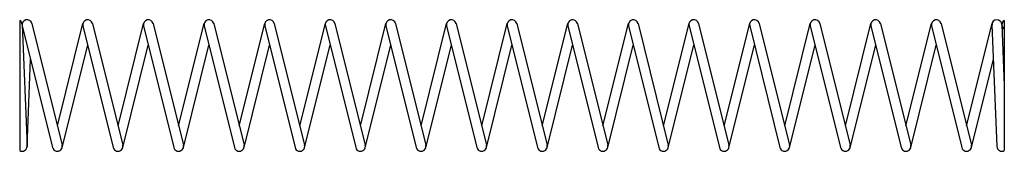
# Model space of a CAD drawing. Units: metres. Extents: x 0 to 120, y -8 to 8.
import ezdxf

# ---------------------------------------------------------------- set-up
doc = ezdxf.new("R2010")
doc.units = ezdxf.units.M

msp = doc.modelspace()

# ---------------------------------------------------------------- linework, layer by layer
for p, q in [((0, 7.92), (0, -7.92)), ((0.3, 7.4), (0.9, -7.4)), ((0.318, 7.255), (4.011, -7.545)), ((1.482, 7.545), (5.175, -7.255)), ((4.593, -4.922), (7.705, 7.545)), ((7.705, 7.255), (11.398, -7.545)), ((8.869, 7.545), (12.562, -7.255)), ((11.98, -4.922), (15.091, 7.545)), ((15.091, 7.255), (18.785, -7.545)), ((16.255, 7.545), (19.949, -7.255)), ((19.367, -4.922), (22.478, 7.545)), ((22.478, 7.255), (26.171, -7.545)), ((23.642, 7.545), (27.336, -7.255)), ((26.753, -4.922), (29.865, 7.545)), ((29.865, 7.255), (33.558, -7.545)), ((31.029, 7.545), (34.722, -7.255)), ((34.14, -4.922), (37.251, 7.545)), ((37.251, 7.255), (40.945, -7.545)), ((38.416, 7.545), (42.109, -7.255)), ((41.527, -4.922), (44.638, 7.545)), ((44.638, 7.255), (48.331, -7.545)), ((45.802, 7.545), (49.496, -7.255)), ((48.913, -4.922), (52.025, 7.545)), ((52.025, 7.255), (55.718, -7.545)), ((53.189, 7.545), (56.882, -7.255)), ((56.3, -4.922), (59.411, 7.545)), ((59.411, 7.255), (63.105, -7.545)), ((60.576, 7.545), (64.269, -7.255)), ((63.687, -4.922), (66.798, 7.545)), ((66.798, 7.255), (70.491, -7.545)), ((67.962, 7.545), (71.656, -7.255)), ((71.073, -4.922), (74.185, 7.545)), ((74.185, 7.255), (77.878, -7.545)), ((75.349, 7.545), (79.042, -7.255)), ((78.46, -4.922), (81.571, 7.545)), ((81.571, 7.255), (85.265, -7.545)), ((82.736, 7.545), (86.429, -7.255)), ((85.847, -4.922), (88.958, 7.545)), ((88.958, 7.255), (92.651, -7.545)), ((90.122, 7.545), (93.816, -7.255)), ((93.233, -4.922), (96.345, 7.545)), ((96.345, 7.255), (100.038, -7.545)), ((97.509, 7.545), (101.202, -7.255)), ((100.62, -4.922), (103.731, 7.545)), ((103.731, 7.255), (107.425, -7.545)), ((104.896, 7.545), (108.589, -7.255)), ((108.007, -4.922), (111.118, 7.545)), ((111.118, 7.255), (114.811, -7.545)), ((112.282, 7.545), (115.976, -7.255)), ((115.393, -4.922), (118.505, 7.545)), ((118.487, 7.376), (119.087, -7.424)), ((119.686, 7.424), (119.987, 0.012)), ((119.987, 7.92), (119.987, -7.92)), ((5.175, -7.545), (8.287, 4.922)), ((12.562, -7.545), (15.673, 4.922)), ((19.949, -7.545), (23.06, 4.922)), ((27.336, -7.545), (30.447, 4.922)), ((34.722, -7.545), (37.833, 4.922)), ((42.109, -7.545), (45.22, 4.922)), ((49.496, -7.545), (52.607, 4.922)), ((56.882, -7.545), (59.993, 4.922)), ((64.269, -7.545), (67.38, 4.922)), ((71.656, -7.545), (74.767, 4.922)), ((79.042, -7.545), (82.153, 4.922)), ((86.429, -7.545), (89.54, 4.922)), ((93.816, -7.545), (96.927, 4.922)), ((101.202, -7.545), (104.313, 4.922)), ((108.589, -7.545), (111.7, 4.922)), ((0.9, -7.424), (1.33, 3.198)), ((115.976, -7.545), (118.657, 3.198))]:
    msp.add_line(p, q)
for centre, start, end in [((-0.3, 7.4), 0, 60), ((0.9, 7.4), 14.012, -165.988), ((8.287, 7.4), 14.012, -165.988), ((15.673, 7.4), 14.012, -165.988), ((23.06, 7.4), 14.012, -165.988), ((30.447, 7.4), 14.012, -165.988), ((37.833, 7.4), 14.012, -165.988), ((45.22, 7.4), 14.012, -165.988), ((52.607, 7.4), 14.012, -165.988), ((59.993, 7.4), 14.012, -165.988), ((67.38, 7.4), 14.012, -165.988), ((74.767, 7.4), 14.012, -165.988), ((82.153, 7.4), 14.012, -165.988), ((89.54, 7.4), 14.012, -165.988), ((96.927, 7.4), 14.012, -165.988), ((104.313, 7.4), 14.012, -165.988), ((111.7, 7.4), 14.012, -165.988), ((119.087, 7.4), 2.322, -177.678), ((120.287, 7.4), 120, -120), ((0.3, -7.4), -120, 0), ((4.593, -7.4), -165.988, 14.012), ((11.98, -7.4), -165.988, 14.012), ((19.367, -7.4), -165.988, 14.012), ((26.753, -7.4), -165.988, 14.012), ((34.14, -7.4), -165.988, 14.012), ((41.527, -7.4), -165.988, 14.012), ((48.913, -7.4), -165.988, 14.012), ((56.3, -7.4), -165.988, 14.012), ((63.687, -7.4), -165.988, 14.012), ((71.073, -7.4), -165.988, 14.012), ((78.46, -7.4), -165.988, 14.012), ((85.847, -7.4), -165.988, 14.012), ((93.233, -7.4), -165.988, 14.012), ((100.62, -7.4), -165.988, 14.012), ((108.007, -7.4), -165.988, 14.012), ((115.393, -7.4), -165.988, 14.012), ((119.687, -7.4), -177.678, -60)]:
    msp.add_arc(centre, 0.6, start, end)

doc.saveas('drawing.dxf')
